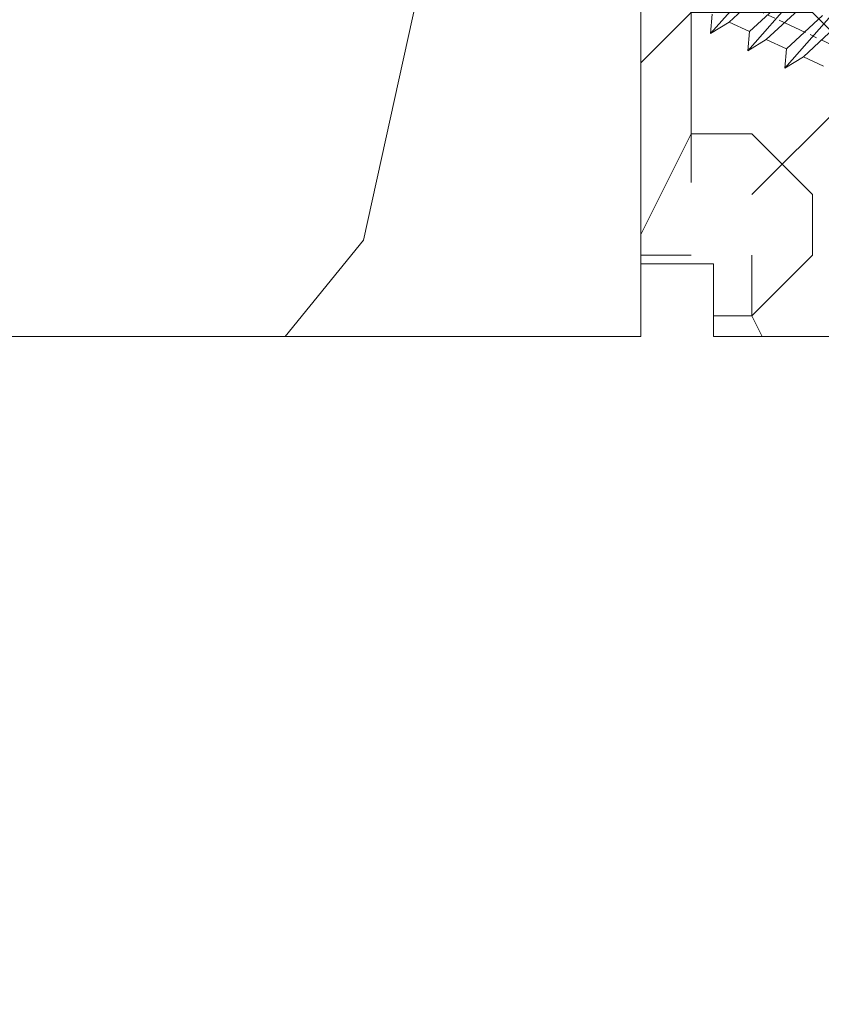
# Model space of a CAD drawing. Units: millimetres. Extents: x 0 to 747, y -14 to 589.
# Drawn here: x 145 to 162, y 417 to 437 of the extents above; entities that cross this region are included whole.
import ezdxf

# ---------------------------------------------------------------- set-up
doc = ezdxf.new("R2010")
doc.units = ezdxf.units.MM
doc.header["$PDMODE"] = 2
doc.header["$PDSIZE"] = 10
doc.linetypes.add('AM_ISO08W050', pattern=[18, 12, -1.5, 3, -1.5])
for name, color, linetype, lineweight in [('AEL-AM_7', 4, 'AM_ISO08W050', 18), ('AM_2', 6, 'Continuous', 20), ('AM_5', 3, 'Continuous', 20), ('Contour principale', 30, 'Continuous', 15), ('Contour secondaire', 5, 'Continuous', 9)]:
    doc.layers.add(name, color=color, linetype=linetype, lineweight=lineweight)
doc.styles.get("Standard").update_dxf_attribs({"font": 'arial.ttf'})
doc.dimstyles.new('MAL-ISO$0', dxfattribs={"dimtxt": 3, "dimasz": 3, "dimexe": 1, "dimexo": 1, "dimgap": 1.5, "dimtad": 1, "dimtxsty": 'Standard', "dimcen": 0, "dimclrd": 256, "dimclre": 256, "dimclrt": 3, "dimadec": 1, "dimazin": 2, "dimtp": 0.1, "dimtm": 0.1, "dimtfac": 0.71, "dimtmove": 0, "dimatfit": 3, "dimfxl": 1, "dimlwd": -1, "dimlwe": -1, "dimarcsym": 1})

# ---------------------------------------------------------------- blocks, each defined once
blk = doc.blocks.new('*D40')
at = {"layer": 'AM_5', "transparency": 16777216}
for p, q in [((106.8754617650176, 429.6613895199126), (106.8754617650176, 388.9156468708155)), ((315.885156924411, 429.6664882052852), (315.885156924411, 388.9156468708155)), ((312.885156924411, 389.9156468708155), (109.8754617650176, 389.9156468708155))]:
    blk.add_line(p, q, dxfattribs=at)
for points in [[(109.8754617650176, 390.4156468708155), (109.8754617650176, 389.4156468708155), (106.8754617650176, 389.9156468708155)], [(312.885156924411, 390.4156468708155), (312.885156924411, 389.4156468708155), (315.885156924411, 389.9156468708155)]]:
    blk.add_solid(points, dxfattribs=at)
at = {"layer": 'Defpoints', "color": 0, "transparency": 16777216}
for p in [(106.8754617650176, 430.6613895199126), (315.885156924411, 430.6664882052852), (106.8754617650176, 389.9156468708155)]:
    blk.add_point(p, dxfattribs=at)
at = {"layer": 'AM_5', "color": 3, "transparency": 16777216, "insert": (211.3803093447144, 394.0391120822753), "char_height": 4, "attachment_point": 5}
blk.add_mtext('Largeur Fond de Feuillure = LO + 5 (935)', dxfattribs=at)
blk = doc.blocks.new('*D41')
at = {"layer": 'AM_5', "transparency": 16777216}
for p, q in [((107.8754676880085, 429.6613895479824), (107.8754681558459, 401.8082038931348)), ((314.3851569412877, 429.661728793733), (314.3851574091307, 401.8082073617848)), ((110.8754681390494, 402.8082039435245), (311.3851573923341, 402.8082073113951))]:
    blk.add_line(p, q, dxfattribs=at)
for points in [[(110.8754681306511, 403.3082039435245), (110.8754681474476, 402.3082039435245), (107.8754681390494, 402.8082038931348)], [(311.3851573839358, 403.3082073113951), (311.3851574007324, 402.3082073113951), (314.3851573923341, 402.8082073617848)]]:
    blk.add_solid(points, dxfattribs=at)
at = {"layer": 'Defpoints', "color": 0, "transparency": 16777216}
for p in [(107.875467671212, 430.6613895479824), (314.3851569244911, 430.661728793733), (314.3851573923341, 402.8082073617848)]:
    blk.add_point(p, dxfattribs=at)
at = {"layer": 'AM_5', "color": 3, "transparency": 16777216, "insert": (212.2863829601359, 406.9303066018574), "char_height": 4, "attachment_point": 5, "rotation": 9.623713195174826e-07}
blk.add_mtext('{\\fArial Black|b1|i0|c0|p34;\\C1;Largeur Ouvrant : LO (930)}', dxfattribs=at)
blk = doc.blocks.new('*D42')
at = {"layer": 'AM_5', "transparency": 16777216}
for p, q in [((308.3851565226739, 451.6613895463091), (308.3851571635303, 413.5692189845646)), ((143.8634873625926, 415.1733623446958), (143.8634873559328, 415.5692162166794)), ((146.8634873727566, 414.5692162671509), (305.3851571467064, 414.5692189340931))]:
    blk.add_line(p, q, dxfattribs=at)
for points in [[(146.8634873643447, 415.0692162671509), (146.8634873811685, 414.0692162671509), (143.8634873727566, 414.5692162166794)], [(305.3851571382945, 415.0692189340931), (305.3851571551183, 414.0692189340931), (308.3851571467064, 414.5692189845646)]]:
    blk.add_solid(points, dxfattribs=at)
at = {"layer": 'Defpoints', "color": 0, "transparency": 16777216}
for p in [(308.3851565198478, 452.6613895367729), (308.3851571595262, 414.5692189750284), (143.8634873922239, 414.1733623402471)]:
    blk.add_point(p, dxfattribs=at)
at = {"layer": 'AM_5', "color": 3, "transparency": 16777216, "insert": (225.9993221719188, 418.6926828099788), "char_height": 4, "attachment_point": 5, "rotation": 9.639346397879344e-07}
blk.add_mtext('Largeur passage Réel = LO - 84 (846)', dxfattribs=at)
blk = doc.blocks.new('dtzb')
at = {"layer": 'AEL-AM_7', "color": 5}
blk.add_line((-26.88981661018624, -12.53892741162053), (444.7390526915697, 207.385226149152), dxfattribs=at)
at = {"layer": 'AM_2', "color": 5, "linetype": 'Continuous'}
for p, q in [((184.4610244184878, 67.39608593406956), (161.2440921934467, 93.80885740543818)), ((169.1670805085596, 60.26440276740686), (145.9501482881751, 86.67717423848444)), ((176.8146045096364, 72.10583616606527), (161.9266275232803, 85.8517944635787)), ((153.5965681970265, 81.96742400619769), (168.4845451833826, 68.22146570926634)), ((153.873136603288, 53.13271960014754), (130.6562043829035, 79.54549107182174)), ((161.5206606043648, 64.97415299911154), (146.6326836180087, 78.72011129662496)), ((138.3026242917549, 74.83574083953499), (153.1906012734544, 61.08978254231261)), ((183.7784890886542, 75.35314887592904), (184.4610244184878, 67.39608593406956)), ((146.2267166943784, 57.84246983244884), (131.3387397080223, 71.58842812938019)), ((176.8146045096364, 72.10583616606527), (168.4845451833826, 68.22146570926634)), ((176.8146045096364, 72.10583616606527), (168.4845451833826, 68.22146570926634)), ((176.8146045096364, 72.10583616606527), (184.4610244184878, 67.39608593406956)), ((161.5206606043648, 64.97415299911154), (153.1906012734544, 61.08978254231261)), ((161.5206606043648, 64.97415299911154), (169.1670805085596, 60.26440276740686)), ((168.4845451833826, 68.22146570926634), (169.1670805085596, 60.26440276740686)), ((153.1906012734544, 61.08978254231261), (153.873136603288, 53.13271960014754)), ((146.2267166943784, 57.84246983244884), (137.8966152490611, 53.95807973404226)), ((146.2267166943784, 57.84246983244884), (153.873136603288, 53.13271960014754))]:
    blk.add_line(p, q, dxfattribs=at)
blk = doc.blocks.new('Nouvelle parclose 23x18')
at = {"layer": 'Contour secondaire'}
h = blk.add_hatch(dxfattribs=at)
h.set_pattern_fill('352', color=5, scale=25.00015207522533, angle=180.0000006585504)
h.set_pattern_definition([(180.000000729053, (-1011.113328987423, -453.9378832730838), (-25.00015175711401, -25.00015239333664), [7.500045622567597, -17.50010645265772]), (180.000000729053, (-1011.113328971518, -455.1878908768451), (-25.00015175711401, -25.00015239333664), [7.500045622567597, -17.50010645265772]), (180.000000729053, (-1012.363336543468, -457.6879061002732), (-25.00015175711401, -25.00015239333664), [5.000030415045065, -20.00012166018026]), (180.000000729053, (-1013.613344115418, -460.1879213237012), (-25.00015175711401, -25.00015239333664), [3.750022811283798, -21.25012926394152]), (180.000000729053, (-1013.613344083607, -462.6879365312238), (-25.00015175711401, -25.00015239333664), [2.500015207522532, -22.50013686770279]), (180.000000729053, (-1007.363306032989, -465.1879516592185), (-25.00015175711401, -25.00015239333664), [1.250007603761266, -6.250038018806331, 1.250007603761266, -16.25009884889646]), (180.000000729053, (-1011.113328828368, -466.4379593106964), (-25.00015175711401, -25.00015239333664), [1.250007603761266, -10.00006083009013, 3.750022811283798, -10.00006083009013]), (180.000000729053, (-1016.113359227507, -467.68796697808), (-25.00015175711401, -25.00015239333664), [1.250007603761266, -1.250007603761266, 1.250007603761266, -21.25012926394152]), (180.000000729053, (-1014.86335160784, -468.9379745659356), (-25.00015175711401, -25.00015239333664), [1.250007603761266, -23.75014447146405]), (180.000000729053, (-1013.613343972268, -471.4379897575527), (-25.00015175711401, -25.00015239333664), [3.750022811283798, -21.25012926394152]), (180.000000729053, (-1013.613343940457, -473.9380049650752), (-25.00015175711401, -25.00015239333664), [5.000030415045065, -20.00012166018026]), (180.000000729053, (-1012.363336304884, -476.4380201566921), (-25.00015175711401, -25.00015239333664), [6.250038018806331, -7.500045622567597, 1.250007603761266, -10.00006083009013]), (270.0000007290529, (-1002.363275665661, -461.4379287843124), (25.00015239333664, -25.00015175711401), [1.250007603761266, -2.500015207522532, 6.250038018806331, -15.00009124513519]), (270.0000007290529, (-1003.613283237611, -463.9379440077405), (25.00015239333664, -25.00015175711401), [1.250007603761266, -1.250007603761266, 3.750022811283798, -18.75011405641899]), (270.0000007290529, (-1004.863290714128, -473.9380048537362), (25.00015239333664, -25.00015175711401), [2.500015207522532, -22.50013686770279]), (270.0000007290529, (-1006.113298445134, -463.9379440395517), (25.00015239333664, -25.00015175711401), [5.000030415045065, -7.500045622567597, 1.250007603761266, -11.25006843385139]), (270.0000007290529, (-1007.363305873934, -477.6880276968312), (25.00015239333664, -25.00015175711401), [1.250007603761266, -23.75014447146405]), (270.0000007290529, (-1008.613313636751, -465.1879516751241), (25.00015239333664, -25.00015175711401), [3.750022811283798, -21.25012926394152]), (270.0000007290529, (-1011.113328828368, -466.4379593106964), (25.00015239333664, -25.00015175711401), [2.500015207522532, -22.50013686770279]), (270.0000007290529, (-1013.61334403589, -466.4379593425076), (25.00015239333664, -25.00015175711401), [1.250007603761266, -3.750022811283798, 3.750022811283798, -16.25009884889646]), (270.0000007290529, (-1014.863351623746, -467.6879669621743), (25.00015239333664, -25.00015175711401), [1.250007603761266, -23.75014447146405]), (270.0000007290529, (-1016.113359291129, -462.6879365630349), (25.00015239333664, -25.00015175711401), [3.500021290531546, -21.50013078469378]), (270.0000007290529, (-1017.363366958513, -457.6879061638954), (25.00015239333664, -25.00015175711401), [2.500015207522532, -22.50013686770279]), (270.0000007290529, (-1019.863382038791, -467.6879670257966), (25.00015239333664, -25.00015175711401), [1.250007603761266, -23.75014447146405]), (270.0000007290529, (-1022.363397262219, -466.4379594538465), (25.00015239333664, -25.00015175711401), [3.750022811283798, -21.25012926394152]), (270.0000007290529, (-1024.863412469741, -466.4379594856575), (25.00015239333664, -25.00015175711401), [3.750022811283798, -21.25012926394152]), (225.000000729053, (-1021.113389785702, -456.4378986078509), (3.181113136546959e-07, -25.00015207570095), [1.767760753239183, -1.767760753239183, 1.767760753239183, -30.05227185712855]), (225.000000729053, (-1016.113359291129, -462.6879365630349), (3.181113136546959e-07, -25.00015207570095), [3.535521506478366, -31.82003261036773]), (225.000000729053, (-1006.113298301984, -475.188012473403), (3.181113136546959e-07, -25.00015207570095), [3.535521506478366, -31.82003261036773]), (225.000000729053, (-1011.113328796556, -468.937974518219), (3.181113136546959e-07, -25.00015207570095), [3.535521506478366, -31.82003261036773]), (225.000000729053, (-1012.36333646394, -463.9379441190795), (3.181113136546959e-07, -25.00015207570095), [3.535521506478366, -31.82003261036773]), (225.000000729053, (-1019.86338215013, -458.9379137994677), (3.181113136546959e-07, -25.00015207570095), [3.535521506478366, -31.82003261036773]), (225.000000729053, (-1017.363366926702, -460.1879213714179), (3.181113136546959e-07, -25.00015207570095), [5.303332260021699, -30.0522218568244]), (225.000000729053, (-1009.863321160984, -471.4379897098358), (3.181113136546959e-07, -25.00015207570095), [1.767760753239183, -33.58779336360691]), (225.000000729053, (-1008.613313525412, -473.9380049014529), (3.181113136546959e-07, -25.00015207570095), [1.767760753239183, -33.58779336360691]), (225.000000729053, (-1018.613374355502, -473.9380050286974), (3.181113136546959e-07, -25.00015207570095), [1.767760753239183, -33.58779336360691]), (225.000000729053, (-1008.613313684467, -461.4379288638402), (3.181113136546959e-07, -25.00015207570095), [1.767760753239183, -33.58779336360691]), (225.000000729053, (-1022.363397214502, -470.1879822651304), (3.181113136546959e-07, -25.00015207570095), [1.767760753239183, -33.58779336360691]), (225.000000729053, (-1013.613344019985, -467.6879669462688), (3.181113136546959e-07, -25.00015207570095), [1.767760753239183, -33.58779336360691]), (225.000000729053, (-1016.113359195696, -470.1879821856025), (3.181113136546959e-07, -25.00015207570095), [1.767760753239183, -33.58779336360691]), (315.000000729053, (-1014.863351655557, -465.1879517546517), (25.00015207570095, 3.181113136546959e-07), [1.767760753239183, -1.767760753239183, 5.303332260021699, -26.51670035034604]), (315.000000729053, (-1018.613374466841, -465.1879518023686), (25.00015207570095, 3.181113136546959e-07), [1.767760753239183, -33.58779336360691]), (315.000000729053, (-1018.61337457818, -456.4378985760397), (25.00015207570095, 3.181113136546959e-07), [1.767760753239183, -33.58779336360691]), (315.000000729053, (-1013.613344083607, -462.6879365312238), (25.00015207570095, 3.181113136546959e-07), [1.767760753239183, -33.58779336360691]), (315.000000729053, (-1017.363366831268, -467.6879669939855), (25.00015207570095, 3.181113136546959e-07), [1.767760753239183, -33.58779336360691]), (315.000000729053, (-1011.11332889199, -461.4379288956514), (25.00015207570095, 3.181113136546959e-07), [1.767760753239183, -33.58779336360691]), (315.000000729053, (-1021.11338972208, -461.4379290228959), (25.00015207570095, 3.181113136546959e-07), [1.767760753239183, -33.58779336360691]), (315.000000729053, (-1003.613283364856, -453.9378831776504), (25.00015207570095, 3.181113136546959e-07), [1.767760753239183, -33.58779336360691]), (315.000000729053, (-1004.863290952711, -455.1878907973171), (25.00015207570095, 3.181113136546959e-07), [3.535521506478366, -31.82003261036774]), (315.000000729053, (-1006.113298540567, -456.4378984169841), (25.00015207570095, 3.181113136546959e-07), [3.535521506478366, -31.82003261036774]), (315.000000729053, (-1008.61331374809, -456.4378984487952), (25.00015207570095, 3.181113136546959e-07), [3.535521506478366, -31.82003261036774]), (315.000000729053, (-1009.86332132004, -458.9379136722231), (25.00015207570095, 3.181113136546959e-07), [3.535521506478366, -31.82003261036774]), (315.000000729053, (-1019.863382022885, -468.9379746295578), (25.00015207570095, 3.181113136546959e-07), [3.535521506478366, -31.82003261036774]), (315.000000729053, (-1024.863412596986, -456.4378986555674), (25.00015207570095, 3.181113136546959e-07), [3.535521506478366, -31.82003261036774]), (315.000000729053, (-1026.113419946258, -476.4380203316534), (25.00015207570095, 3.181113136546959e-07), [3.535521506478366, -31.82003261036774]), (315.000000729053, (-1026.113419978069, -473.9380051241308), (25.00015207570095, 3.181113136546959e-07), [3.535521506478366, -31.82003261036774]), (315.000000729053, (-1023.613404786453, -472.6879974885584), (25.00015207570095, 3.181113136546959e-07), [3.535521506478366, -31.82003261036774]), (315.000000729053, (-1006.113298333795, -472.6879972658805), (25.00015207570095, 3.181113136546959e-07), [5.303332260021699, -30.0522218568244]), (315.000000729053, (-1022.363397214502, -470.1879822651304), (25.00015207570095, 3.181113136546959e-07), [5.303332260021699, -30.0522218568244]), (206.565051929053, (-1008.613313477695, -477.6880277127367), (-25.00015207522769, -3.281129893027127e-07), [2.795017002010192, -53.10702247353126]), (206.565051929053, (-1008.613313636751, -465.1879516751241), (-25.00015207522769, -3.281129893027127e-07), [2.795017002010192, -53.10702247353126]), (206.565051929053, (-1011.11332874884, -472.6879973295028), (-25.00015207522769, -3.281129893027127e-07), [2.795017002010192, -53.10702247353126]), (206.565051929053, (-1018.613374594085, -455.1878909722785), (-25.00015207522769, -3.281129893027127e-07), [2.795017002010192, -53.10702247353126]), (206.565051929053, (-1017.363366958513, -457.6879061638954), (-25.00015207522769, -3.281129893027127e-07), [2.795017002010192, -53.10702247353126]), (206.565051929053, (-1009.863321272323, -462.687936483507), (-25.00015207522769, -3.281129893027127e-07), [2.795017002010192, -53.10702247353126]), (206.565051929053, (-1009.863321113267, -475.1880125211196), (-25.00015207522769, -3.281129893027127e-07), [2.795017002010192, -53.10702247353126]), (206.565051929053, (-1017.363366831268, -467.6879669939855), (-25.00015207522769, -3.281129893027127e-07), [5.590034004020383, -50.31200547152107]), (243.434949549053, (-1017.363366783552, -471.4379898052694), (3.168363424249253e-07, -25.00015207522768), [2.795017002010191, -53.10702247353125]), (243.434949549053, (-1021.113389690269, -463.9379442304185), (3.168363424249253e-07, -25.00015207522768), [2.795017002010191, -53.10702247353125]), (243.434949549053, (-1008.613313589034, -468.9379744864078), (3.168363424249253e-07, -25.00015207522768), [2.795017002010191, -53.10702247353125]), (243.434949549053, (-1003.613283158083, -470.1879820265469), (3.168363424249253e-07, -25.00015207522768), [2.795017002010191, -53.10702247353125]), (243.434949549053, (-1018.613374466841, -465.1879518023686), (3.168363424249253e-07, -25.00015207522768), [2.795017002010191, -53.10702247353125]), (243.434949549053, (-1016.113359259318, -465.1879517705574), (3.168363424249253e-07, -25.00015207522768), [2.795017002010191, -53.10702247353125]), (243.434949549053, (-1006.113298381511, -468.9379744545967), (3.168363424249253e-07, -25.00015207522768), [5.590034004020382, -50.31200547152106]), (243.434949549053, (-1024.863412549269, -460.1879214668512), (3.168363424249253e-07, -25.00015207522768), [5.590034004020382, -50.31200547152106]), (243.434949549053, (-1022.363397325841, -461.4379290388015), (3.168363424249253e-07, -25.00015207522768), [5.590034004020382, -50.31200547152106]), (296.565051929053, (-1002.363275713378, -457.6879059730286), (3.281129976294361e-07, -25.00015207522768), [2.795017002010191, -53.10702247353125]), (296.565051929053, (-1002.363275538416, -471.4379896144026), (3.281129976294361e-07, -25.00015207522768), [2.795017002010191, -53.10702247353125]), (296.565051929053, (-1007.363306176139, -453.9378832253671), (3.281129976294361e-07, -25.00015207522768), [2.795017002010191, -53.10702247353125]), (296.565051929053, (-1004.863290682317, -476.4380200612586), (3.281129976294361e-07, -25.00015207522768), [2.795017002010191, -53.10702247353125]), (296.565051929053, (-1007.363306080706, -461.4379288479347), (3.281129976294361e-07, -25.00015207522768), [2.795017002010191, -53.10702247353125]), (296.565051929053, (-1012.36333646394, -463.9379441190795), (3.281129976294361e-07, -25.00015207522768), [2.795017002010191, -53.10702247353125]), (296.565051929053, (-1014.86335160784, -468.9379745659356), (3.281129976294361e-07, -25.00015207522768), [2.795017002010191, -53.10702247353125]), (296.565051929053, (-1003.613283301233, -458.9379135926955), (-7.710600229090315e-06, -25.00015609458443), [2.795017002010191, -53.10702247353125]), (296.565051929053, (-1009.863321272323, -462.687936483507), (3.281129976294361e-07, -25.00015207522768), [2.795017002010191, -53.10702247353125]), (296.565051929053, (-1017.363366926702, -460.1879213714179), (3.281129976294361e-07, -25.00015207522768), [2.795017002010191, -53.10702247353125]), (296.565051929053, (-1019.863382102413, -462.6879366107515), (3.281129976294361e-07, -25.00015207522768), [2.795017002010191, -53.10702247353125]), (296.565051929053, (-1024.863412422025, -470.1879822969414), (3.281129976294361e-07, -25.00015207522768), [2.795017002010191, -53.10702247353125]), (296.565051929053, (-1006.113298270172, -477.6880276809256), (3.281129976294361e-07, -25.00015207522768), [2.795017002010191, -53.10702247353125]), (296.565051929053, (-1002.363275474794, -476.4380200294476), (3.281129976294361e-07, -25.00015207522768), [5.590034004020382, -50.31200547152106]), (296.565051929053, (-1006.113298508756, -458.9379136245066), (3.281129976294361e-07, -25.00015207522768), [5.590034004020382, -50.31200547152106]), (333.4349495490529, (-1002.363275745189, -455.1878907655061), (25.00015207522768, 3.16836334098202e-07), [2.795017002010192, -53.10702247353127]), (333.4349495490529, (-1023.613405025036, -453.9378834321394), (25.00015207522768, 3.16836334098202e-07), [2.795017002010192, -53.10702247353127]), (333.4349495490529, (-1022.363397262219, -466.4379594538465), (25.00015207522768, 3.16836334098202e-07), [2.795017002010192, -53.10702247353127]), (333.4349495490529, (-1012.363336543468, -457.6879061002732), (25.00015207522768, 3.16836334098202e-07), [2.795017002010192, -53.10702247353127]), (333.4349495490529, (-1011.113328971518, -455.1878908768451), (25.00015207522768, 3.16836334098202e-07), [2.795017002010192, -53.10702247353127]), (333.4349495490529, (-1013.613344115418, -460.1879213237012), (25.00015207522768, 3.16836334098202e-07), [2.795017002010192, -53.10702247353127]), (333.4349495490529, (-1021.113389547119, -475.1880126642698), (25.00015207522768, 3.16836334098202e-07), [2.795017002010192, -53.10702247353127]), (333.4349495490529, (-1023.613404738736, -476.4380202998422), (25.00015207522768, 3.16836334098202e-07), [5.590034004020384, -50.31200547152108])])
h.paths.add_polyline_path([(-2.842170943040401e-14, 9.00000352644713), (8.398046702495776e-09, 1.499999990371123), (1.500000027870612, 1.499999968760221), (1.500000019472452, -2.16110151995963e-08), (10.50007863562854, 7.074505958826194e-06), (11.50007077205922, 1.0000078629256), (11.49999999999989, 9.000003526447642)])
at = {"layer": 'Contour principale'}
blk.add_lwpolyline([(-4.831690603168681e-13, 9.00000352644713), (11.49999999999989, 9.000003526447642), (11.50007077205922, 1.0000078629256), (10.50007863562854, 7.074505958826194e-06), (1.500000019472452, -2.16110151995963e-08), (1.500000027870612, 1.499999968760221), (8.398046702495776e-09, 1.499999990371123), (-2.842170943040401e-14, 9.00000352644713)], dxfattribs=at)
at = {"layer": 'Contour secondaire', "xscale": -0.05000030415043834, "yscale": 0.05000030415043834, "zscale": 0.05000030415043834, "rotation": 7.050253288467836e-08}
blk.add_blockref('dtzb', (10.6616361503558, 2.874235245588977), dxfattribs=at)

msp = doc.modelspace()

# ---------------------------------------------------------------- hatches: boundary and pattern name
at = {"layer": 'Contour secondaire'}
h = msp.add_hatch(dxfattribs=at)
h.set_pattern_fill('352', color=5, scale=73.33377942064288, angle=-38.99999875561849)
h.set_pattern_definition([(321.0000012443815, (22.98031520968874, -0.7063248921270429), (103.1414930218481, 10.84061001305158), [22.00013382619287, -51.33364559445002]), (321.0000012443815, (25.28783728490868, 2.143227683745437), (103.1414930218481, 10.84061001305158), [22.00013382619287, -51.33364559445002]), (321.0000012443815, (32.75243401122094, 5.534810760270517), (103.1414930218481, 10.84061001305158), [14.66675588412858, -58.66702353651431]), (321.0000012443815, (40.21703073753332, 8.926393836795569), (103.1414930218481, 10.84061001305158), [11.00006691309643, -62.33371250754645]), (321.0000012443815, (44.83207488797308, 14.62549898854058), (103.1414930218481, 10.84061001305158), [7.333377942064288, -66.0004014785786]), (321.0000012443815, (35.19935615905041, 31.86221451638511), (103.1414930218481, 10.84061001305158), [3.666688971032144, -18.33344485516072, 3.666688971032144, -47.66695662341787]), (321.0000012443815, (46.05553596188787, 27.78920086659787), (103.1414930218481, 10.84061001305158), [3.666688971032144, -29.33351176825715, 11.00006691309643, -29.33351176825715]), (321.0000012443815, (59.76126834059772, 21.40866514159069), (103.1414930218481, 10.84061001305158), [3.666688971032144, -3.666688971032144, 3.666688971032144, -62.33371250754645]), (321.0000012443815, (59.21923783994515, 26.5657397926831), (103.1414930218481, 10.84061001305158), [3.666688971032144, -69.66709044961074]), (321.0000012443815, (60.98472941451251, 34.572367019648), (103.1414930218481, 10.84061001305158), [11.00006691309643, -62.33371250754645]), (321.0000012443815, (65.59977356495227, 40.27147217139299), (103.1414930218481, 10.84061001305158), [14.66675588412858, -58.66702353651431]), (321.0000012443815, (67.36526513951964, 48.27809939835788), (103.1414930218481, 10.84061001305158), [18.33344485516072, -22.00013382619287, 3.666688971032144, -29.33351176825715]), (51.00000124438152, (16.8785796299008, 32.54364508964727), (-10.84061001305157, 103.1414930218481), [3.666688971032144, -7.333377942064288, 18.33344485516072, -44.00026765238573]), (51.00000124438152, (24.34317635621306, 35.93522816617235), (-10.84061001305157, 103.1414930218481), [3.666688971032144, -3.666688971032144, 11.00006691309643, -55.00033456548216]), (51.00000124438152, (45.65290553384483, 56.42412669793237), (-10.84061001305157, 103.1414930218481), [7.333377942064288, -66.0004014785786]), (51.00000124438152, (30.04228150795808, 31.32018401573254), (-10.84061001305157, 103.1414930218481), [14.66675588412858, -22.00013382619287, 3.666688971032144, -33.0002007392893]), (51.00000124438152, (58.27457691124954, 60.35774027511002), (-10.84061001305157, 103.1414930218481), [3.666688971032144, -69.66709044961074]), (51.00000124438152, (38.04890873492303, 29.5546924411652), (-10.84061001305157, 103.1414930218481), [11.00006691309643, -62.33371250754645]), (51.00000124438152, (46.05553596188787, 27.78920086659787), (-10.84061001305157, 103.1414930218481), [7.333377942064288, -66.0004014785786]), (51.00000124438152, (51.75464111363289, 23.17415671615805), (-10.84061001305157, 103.1414930218481), [3.666688971032144, -11.00006691309643, 11.00006691309643, -47.66695662341787]), (51.00000124438152, (56.91171576472533, 23.71618721681062), (-10.84061001305157, 103.1414930218481), [3.666688971032144, -69.66709044961074]), (51.00000124438152, (50.53118003971809, 10.01045483810074), (-10.84061001305157, 103.1414930218481), [10.26672911889001, -63.06705030175288]), (51.00000124438152, (44.15064431471086, -3.69527754060914), (-10.84061001305157, 103.1414930218481), [7.333377942064288, -66.0004014785786]), (51.00000124438152, (68.30992606821525, 14.48609891593097), (-10.84061001305157, 103.1414930218481), [3.666688971032144, -69.66709044961074]), (51.00000124438152, (71.70150914474033, 7.021502189618644), (-10.84061001305157, 103.1414930218481), [11.00006691309643, -62.33371250754645]), (51.00000124438152, (77.40061429648534, 2.40645803917883), (-10.84061001305157, 103.1414930218481), [11.00006691309643, -62.33371250754645]), (6.000001244381512, (50.39177996710845, -13.46739634214137), (46.15044150527626, 56.99105151853408), [5.18543154283365, -5.18543154283365, 5.18543154283365, -88.15333078088857]), (6.000001244381512, (50.53118003971809, 10.01045483810074), (46.15044150527626, 56.99105151853408), [10.3708630856673, -93.33876232372221]), (6.000001244381512, (50.80998018493727, 56.96615719858497), (46.15044150527626, 56.99105151853408), [10.3708630856673, -93.33876232372221]), (6.000001244381512, (50.67058011232774, 33.48830601834285), (46.15044150527626, 56.99105151853408), [10.3708630856673, -93.33876232372221]), (6.000001244381512, (44.29004438732051, 19.78257363963297), (46.15044150527626, 56.99105151853408), [10.3708630856673, -93.33876232372221]), (6.000001244381512, (52.15727154167581, -5.460769115176475), (46.15044150527626, 56.99105151853408), [10.3708630856673, -93.33876232372221]), (6.000001244381512, (48.76568846515073, 2.003827611135847), (46.15044150527626, 56.99105151853408), [15.5564412960598, -88.15318411332971]), (6.000001244381512, (52.43607168689499, 41.49493324530775), (46.15044150527626, 56.99105151853408), [5.18543154283365, -98.52419386655586]), (6.000001244381512, (54.20156326146235, 49.50156047227264), (46.15044150527626, 56.99105151853408), [5.18543154283365, -98.52419386655586]), (6.000001244381512, (76.9979838684423, 31.04138387051336), (46.15044150527626, 56.99105151853408), [5.18543154283365, -98.52419386655586]), (6.000001244381512, (31.12634250926322, 21.00603471354771), (46.15044150527626, 56.99105151853408), [5.18543154283365, -98.52419386655586]), (6.000001244381512, (78.62407537040002, 15.57015991723614), (46.15044150527626, 56.99105151853408), [5.18543154283365, -98.52419386655586]), (6.000001244381512, (54.06216318885271, 26.02370929203053), (46.15044150527626, 56.99105151853408), [5.18543154283365, -98.52419386655586]), (6.000001244381512, (64.3763124910376, 27.1077702933357), (46.15044150527626, 56.99105151853408), [5.18543154283365, -98.52419386655586]), (96.00000124438152, (52.29667161428546, 18.01708206506564), (-56.99105151853407, 46.15044150527626), [5.185431542833659, -5.185431542833659, 15.55644129605982, -77.78232102766253]), (96.00000124438152, (60.84532934190287, 11.09451583940591), (-56.99105151853407, 46.15044150527626), [5.185431542833659, -98.524193866556]), (96.00000124438152, (44.69267481536355, -8.852352191701542), (-56.99105151853407, 46.15044150527626), [5.185431542833659, -98.524193866556]), (96.00000124438152, (44.83207488797308, 14.62549898854058), (-56.99105151853407, 46.15044150527626), [5.185431542833659, -98.524193866556]), (96.00000124438152, (62.61082091647023, 19.10114306637081), (-56.99105151853407, 46.15044150527626), [5.185431542833659, -98.524193866556]), (96.00000124438152, (36.82544766100824, 16.39099056310789), (-56.99105151853407, 46.15044150527626), [5.185431542833659, -98.524193866556]), (96.00000124438152, (59.62186826798819, -2.069186038651395), (-56.99105151853407, 46.15044150527626), [5.185431542833659, -98.524193866556]), (96.00000124438152, (5.882999754453806, 13.13880755919243), (-56.99105151853407, 46.15044150527626), [5.185431542833659, -98.524193866556]), (96.00000124438152, (11.04007440554614, 13.680838059845), (-56.99105151853407, 46.15044150527626), [10.37086308566732, -93.33876232372235]), (96.00000124438152, (16.19714905663858, 14.22286856049757), (-56.99105151853407, 46.15044150527626), [10.37086308566732, -93.33876232372235]), (96.00000124438152, (21.8962542083836, 9.60782441005776), (-56.99105151853407, 46.15044150527626), [10.37086308566732, -93.33876232372235]), (96.00000124438152, (29.36085093469586, 12.99940748658281), (-56.99105151853407, 46.15044150527626), [10.37086308566732, -93.33876232372235]), (96.00000124438152, (70.61744814343518, 17.33565149180345), (-56.99105151853407, 46.15044150527626), [10.37086308566732, -93.33876232372235]), (96.00000124438152, (58.94043769472597, -20.38996256780109), (-56.99105151853407, 46.15044150527626), [10.37086308566732, -93.33876232372235]), (96.00000124438152, (98.710343474117, 22.89535657093884), (-56.99105151853407, 46.15044150527626), [10.37086308566732, -93.33876232372235]), (96.00000124438152, (94.09529932367724, 17.19625141919386), (-56.99105151853407, 46.15044150527626), [10.37086308566732, -93.33876232372235]), (96.00000124438152, (86.08867209671229, 18.96174299376119), (-56.99105151853407, 46.15044150527626), [10.37086308566732, -93.33876232372235]), (96.00000124438152, (46.1949360344974, 51.26705204683998), (-56.99105151853407, 46.15044150527626), [15.55644129605982, -88.15318411332986]), (96.00000124438152, (78.62407537040002, 15.57015991723614), (-56.99105151853407, 46.15044150527626), [15.55644129605982, -88.15318411332986]), (347.5650524443815, (61.12412948712216, 58.05021819989011), (56.99105153591835, -46.15044148160251), [8.198716539227856, -155.780599255653]), (347.5650524443815, (38.04890873492303, 29.5546924411652), (56.99105153591835, -46.15044148160251), [8.198716539227856, -155.780599255653]), (347.5650524443815, (57.59314633798743, 42.03696374596032), (56.99105153591835, -46.15044148160251), [8.198716539227856, -155.780599255653]), (347.5650524443815, (42.38515274014361, -11.70190476757404), (56.99105153591835, -46.15044148160251), [8.198716539227856, -155.780599255653]), (347.5650524443815, (44.15064431471086, -3.69527754060914), (56.99105153591835, -46.15044148160251), [8.198716539227856, -155.780599255653]), (347.5650524443815, (36.28341716035567, 21.54806521420031), (56.99105153591835, -46.15044148160251), [8.198716539227856, -155.780599255653]), (347.5650524443815, (59.35863791255468, 50.04359097292522), (56.99105153591835, -46.15044148160251), [8.198716539227856, -155.780599255653]), (347.5650524443815, (62.61082091647023, 19.10114306637081), (56.99105153591835, -46.15044148160251), [16.39743307845571, -147.5818827164251]), (24.43495006438152, (69.53338714213004, 27.64980079398828), (46.15044150730905, 56.99105151510158), [8.198716539227874, -155.7805992556533]), (24.43495006438152, (64.23691241842795, 3.629919113093592), (46.15044150730905, 56.99105151510158), [8.198716539227874, -155.7805992556533]), (24.43495006438152, (44.97147496058273, 38.10335016878267), (46.15044150730905, 56.99105151510158), [8.198716539227874, -155.7805992556533]), (24.43495006438152, (35.88078673231263, 50.18299104553481), (46.15044150730905, 56.99105151510158), [8.198716539227874, -155.7805992556533]), (24.43495006438152, (60.84532934190287, 11.09451583940591), (46.15044150730905, 56.99105151510158), [8.198716539227874, -155.7805992556533]), (24.43495006438152, (55.14622419015785, 15.70955998984573), (46.15044150730905, 56.99105151510158), [8.198716539227874, -155.7805992556533]), (24.43495006438152, (39.27236980883771, 42.71839431922251), (46.15044150730905, 56.99105151510158), [16.39743307845575, -147.5818827164254]), (24.43495006438152, (65.86300392038578, -11.84130484018362), (46.15044150730905, 56.99105151510158), [16.39743307845575, -147.5818827164254]), (24.43495006438152, (62.47142084386059, -4.376708113871302), (46.15044150730905, 56.99105151510158), [16.39743307845575, -147.5818827164254]), (77.56505244438154, (9.956013404240991, 23.9949873620298), (46.15044148160247, 56.99105153591836), [8.198716539227856, -155.780599255653]), (77.56505244438154, (35.33875623166006, 55.34006569662722), (46.15044148160247, 56.99105153591836), [8.198716539227856, -155.780599255653]), (77.56505244438154, (14.43165748207133, 6.216241333532679), (46.15044148160247, 56.99105153591836), [8.198716539227856, -155.780599255653]), (77.56505244438154, (50.2679496842847, 62.12323184967735), (46.15044148160247, 56.99105153591836), [8.198716539227856, -155.780599255653]), (77.56505244438154, (28.27678993339072, 23.31355678876764), (46.15044148160247, 56.99105153591836), [8.198716539227856, -155.780599255653]), (77.56505244438154, (44.29004438732051, 19.78257363963297), (46.15044148160247, 56.99105153591836), [8.198716539227856, -155.780599255653]), (77.56505244438154, (59.21923783994515, 26.5657397926831), (46.15044148160247, 56.99105153591836), [8.198716539227856, -155.780599255653]), (77.56505244438154, (15.11308805533344, 24.53701786268238), (46.15046722663811, 56.99104585904067), [8.198716539227856, -155.780599255653]), (77.56505244438154, (36.28341716035567, 21.54806521420031), (46.15044148160247, 56.99105153591836), [8.198716539227856, -155.780599255653]), (77.56505244438154, (48.76568846515073, 2.003827611135847), (46.15044148160247, 56.99105153591836), [8.198716539227856, -155.780599255653]), (77.56505244438154, (59.07983776733562, 3.08788861244102), (46.15044148160247, 56.99105153591836), [8.198716539227856, -155.780599255653]), (77.56505244438154, (84.32318052214504, 10.9551157667963), (46.15044148160247, 56.99105153591836), [8.198716539227856, -155.780599255653]), (77.56505244438154, (55.42502433537715, 62.66526235032995), (46.15044148160247, 56.99105153591836), [8.198716539227856, -155.780599255653]), (77.56505244438154, (44.56884453253969, 66.7382760001172), (46.15044148160247, 56.99105153591836), [16.39743307845571, -147.5818827164251]), (77.56505244438154, (20.81219320707845, 19.92197371224256), (46.15044148160247, 56.99105153591836), [16.39743307845571, -147.5818827164251]), (114.4349500643815, (5.340969253801234, 18.29588221028484), (-56.99105151510157, 46.15044150730907), [8.198716539227874, -155.7805992556533]), (114.4349500643815, (51.47584096841359, -23.78154564432617), (-56.99105151510157, 46.15044150730907), [8.198716539227874, -155.7805992556533]), (114.4349500643815, (71.70150914474033, 7.021502189618644), (-56.99105151510157, 46.15044150730907), [8.198716539227874, -155.7805992556533]), (114.4349500643815, (32.75243401122094, 5.534810760270517), (-56.99105151510157, 46.15044150730907), [8.198716539227874, -155.7805992556533]), (114.4349500643815, (25.28783728490868, 2.143227683745437), (-56.99105151510157, 46.15044150730907), [8.198716539227874, -155.7805992556533]), (114.4349500643815, (40.21703073753332, 8.926393836795569), (-56.99105151510157, 46.15044150730907), [8.198716539227874, -155.7805992556533]), (114.4349500643815, (85.00461109540714, 29.27589229594599), (-56.99105151510157, 46.15044150730907), [8.198716539227874, -155.7805992556533]), (114.4349500643815, (93.0112383223721, 27.51040072137866), (-56.99105151510157, 46.15044150730907), [16.39743307845575, -147.5818827164254])])
h.paths.add_polyline_path([(157.8754830897308, 447.6617037327106), (157.8754831214048, 445.9117037339412), (157.8754831191248, 445.9117037339412), (157.8754831947093, 441.4117037339412), (157.8754832028521, 441.4117037339412), (157.8754832351776, 439.6617049536723), (157.8754832445454, 439.10813418651), (157.7984368745894, 439.0606780988543), (157.3819313711843, 439.2548977956188), (157.4160583378644, 439.6527533635003), (157.0337350212379, 439.4172644125067), (156.6172295175999, 439.6114841093004), (156.6513564845129, 440.0093396771528), (156.2690331676535, 439.7738507261737), (155.8525276642485, 439.9680704229528), (155.8866546311614, 440.3659259908051), (155.5043313143021, 440.130437039826), (155.087825810897, 440.3246567366197), (155.1219527778099, 440.722512304472), (154.7396294611834, 440.4870233534929), (154.3231239575454, 440.681243050272), (154.3572509242255, 441.0790986181245), (153.974927607599, 440.8436096671453), (153.5584221041939, 441.037829363939), (153.592549070874, 441.4356849317913), (153.2102257542475, 441.2001959808268), (152.7937202508423, 441.3944156775914), (152.8278472177553, 441.7922712454437), (152.4455239008959, 441.5567822944937), (152.0290183974908, 441.7510019912582), (152.0631453641709, 442.1488575591397), (151.6808220473116, 441.9133686081461), (151.2643165439064, 442.1075883049107), (151.2984435108194, 442.5054438727922), (150.9161201941928, 442.2699549218131), (150.4996146907878, 442.4641746185922), (150.5337416574679, 442.8620301864445), (150.1514183408414, 442.6265412354654), (150.149476989006, 442.624748799706), (149.7122201852799, 442.7174245647701), (149.6041733754238, 442.9359630311353), (149.2860077396122, 442.8077594987735), (148.8487509358718, 442.9004352638407), (148.6746050933797, 443.0098958758116), (148.4225384902041, 442.990770197844), (148.1266948996612, 443.0534736957809), (148.3236169233821, 442.8994366482044), (148.4740657466745, 442.7817520329962), (148.6073162154102, 442.6775203758901), (148.8983669504946, 442.4498536315617), (148.8916254060288, 442.1253319287242), (149.182066242522, 442.2279373592468), (149.4731169778398, 442.0002706149045), (149.3728880088159, 441.5413835585078), (149.7552113254425, 441.7768725094578), (149.763875840471, 441.7728321799707), (150.1717168288475, 441.5826528126933), (150.1375898621674, 441.1847972448264), (150.519913178794, 441.4202861958055), (150.9364186821991, 441.2260664990409), (150.902291715519, 440.8282109311594), (151.2846150323783, 441.0636998821385), (151.7011205357834, 440.8694801853594), (151.6669935688705, 440.471624617507), (152.0493168857299, 440.7071135684861), (152.465822389135, 440.5128938716924), (152.431695422222, 440.1150383038402), (152.8140187388486, 440.3505272548192), (153.2305242422537, 440.1563075580401), (153.1963972758064, 439.7584519901877), (153.5787205924329, 439.9939409411669), (153.9952260958379, 439.7997212443732), (153.9610991291578, 439.4018656765207), (154.3434224457844, 439.6373546274854), (154.7599279491895, 439.4431349307208), (154.7258009822766, 439.045279362838), (155.1081242991359, 439.2807683138184), (155.524629802541, 439.0865486170234), (155.4905028358609, 438.6886930491854), (155.8728261527203, 438.9241820001646), (156.2893316561254, 438.7299623033709), (156.2552046892125, 438.3321067355186), (156.6375280060718, 438.5675956864976), (157.0540335094769, 438.3733759897185), (157.019906542564, 437.9755204218662), (157.4022298594234, 438.2110093728453), (157.8187353628285, 438.0167896760516), (157.7846083961483, 437.6189341081993), (157.8754832704859, 437.674907751146), (157.8754833695498, 432.1617014175962), (157.8754833974207, 430.6617014259946), (108.8754833934176, 430.6617005438728), (107.8754833753905, 431.6617005258703), (107.8754830509039, 449.6617005258731), (108.8754830328768, 450.6617005439002), (115.3754830328773, 450.6617006610763), (115.3754829066881, 457.6617006610763), (116.3754828886611, 458.6617006791034), (168.3754828886605, 458.6617016165123), (169.3754829066876, 457.661701634536), (169.3754830857275, 447.6617039412521)])
h.paths.add_polyline_path([(130.8155950841377, 440.7981271102943), (130.8155950651215, 448.5252758142507), (136.900178966895, 448.5252758292246), (136.9001789859112, 440.7981271252683)], flags=16)

# ---------------------------------------------------------------- linework, layer by layer
at = {"layer": 'Contour principale'}
msp.add_lwpolyline([(116.3754828886611, 458.6617006791034), (168.3754828886605, 458.6617016165123), (169.3754829066876, 457.661701634536), (169.3754830857275, 447.6617039412521), (157.8754830897308, 447.6617037327106), (157.8754833974207, 430.6617014259946), (108.8754833934176, 430.6617005438728), (107.8754833753905, 431.6617005258703), (107.8754830509039, 449.6617005258731), (108.8754830328768, 450.6617005439002), (115.3754830328773, 450.6617006610763), (115.3754829066881, 457.6617006610763)], close=True, dxfattribs=at)

# ---------------------------------------------------------------- block references
at = {"layer": 'Contour principale', "rotation": 9.623713335509013e-07}
msp.add_blockref('Nouvelle parclose 23x18', (157.8754676920119, 430.6613906002123), dxfattribs=at)

# ---------------------------------------------------------------- dimensions: what is measured, and where the dimension line sits
at = {"layer": 'AM_5'}
for base, p1, p2, angle, text, picture, middle in [((308.3851571595262, 414.5692189750284), (143.8634873922239, 414.1733623402471), (308.3851565198478, 452.6613895367728), 180.0000009639346, 'Largeur passage Réel = LO - 84 (846)', '*D42', (225.9993222541111, 414.5692175915304)), ((106.8754617650176, 389.9156468708155), (315.885156924411, 430.6664882052852), (106.8754617650176, 430.6613895199126), 9.639346257545157e-07, 'Largeur Fond de Feuillure = LO + 5 (935)', '*D40', (211.3803093447144, 389.9156468708155)), ((314.3851573923341, 402.8082073617848), (107.875467671212, 430.6613895479824), (314.3851569244911, 430.661728793733), 180.0000009623713, '{\\fArial Black|b1|i0|c0|p34;\\C1;Largeur Ouvrant : LO (930)}', '*D41', (212.286383029373, 402.8082056468778))]:
    dim = msp.add_linear_dim(base=base, p1=p1, p2=p2, angle=angle, text=text, dimstyle='MAL-ISO$0', override={"dimtxt": 4, "dimlfac": 2}, dxfattribs=at)
    dim.commit()
    dim.dimension.update_dxf_attribs({"geometry": picture, "text_midpoint": middle, "dimtype": 160})

doc.saveas('drawing.dxf')
